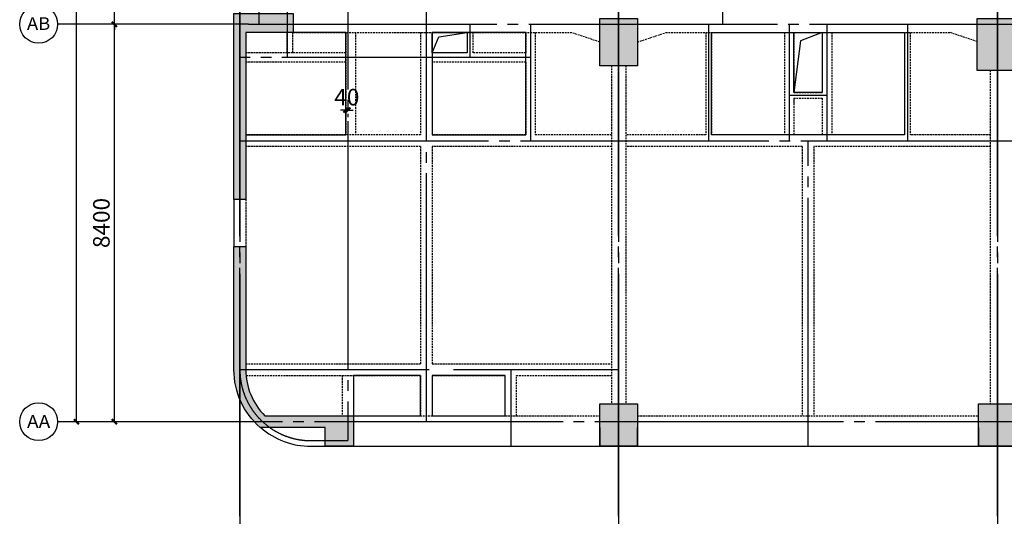
# Model space of a CAD drawing. Extents: x -90001763 to 9665196, y -83739257 to 263449.
# Drawn here: x 2102063 to 2122858, y -5337533 to -5327036 of the extents above; entities that cross this region are included whole.
import ezdxf
from ezdxf.enums import TextEntityAlignment as Align

# ---------------------------------------------------------------- set-up
doc = ezdxf.new("R2010")
doc.units = 0
doc.header["$LTSCALE"] = 150
doc.header["$PDMODE"] = 3
doc.header["$PDSIZE"] = 100
doc.linetypes.add('CENTER', pattern=[39.5, 35, -1.5, 1.5, -1.5])
doc.linetypes.add('HIDDEN', pattern=[0.375, 0.25, -0.125])
doc.layers.get('0').update_dxf_attribs({"linetype": 'CONTINUOUS'})
doc.layers.get('DEFPOINTS').update_dxf_attribs({"linetype": 'CONTINUOUS'})
for name, color, linetype in [('AXIS', 9, 'CENTER'), ('AXIS_TEXT', 3, 'CONTINUOUS'), ('BEAM_CON', 4, 'HIDDEN'), ('BEAM_SE_CON', 4, 'HIDDEN'), ('DIM', 3, 'CONTINUOUS'), ('HOUSE_COLUMN', 15, 'CONTINUOUS'), ('line', 3, 'CONTINUOUS'), ('ZHU', 6, 'CONTINUOUS'), ('高差', 150, 'CONTINUOUS')]:
    doc.layers.add(name, color=color, linetype=linetype)
doc.styles.add('_TCH_AXIS', font='COMPLEX', dxfattribs={"bigfont": 'GBCBIG'})
doc.styles.add('TSSD', font='tssdeng.shx', dxfattribs={"width": 0.7, "bigfont": 'tssdchn.shx'})
doc.dimstyles.new('100', dxfattribs={"dimtxt": 350, "dimasz": 1, "dimexe": 150, "dimexo": 200, "dimgap": 100, "dimtad": 1, "dimdec": 0, "dimzin": 0, "dimdsep": 46, "dimtxsty": 'TSSD', "dimblk": 'DIM_1', "dimcen": 0.09, "dimdle": 150, "dimclrd": 3, "dimclre": 3, "dimclrt": 2, "dimadec": 0, "dimazin": 0, "dimtfac": 1, "dimtdec": 0, "dimtix": 1, "dimtmove": 2, "dimatfit": 3, "dimldrblk": 'NONE', "dimfxl": 300, "dimtolj": 1, "dimtzin": 0, "dimarcsym": 0})

# ---------------------------------------------------------------- blocks, each defined once
blk = doc.blocks.new('DIM_1')
at = {"color": 3, "linetype": 'Continuous'}
blk.add_line((0, 0), (-116.4021498435177, 0), dxfattribs=at)
at = {"color": 3, "linetype": 'Continuous', "const_width": 45}
blk.add_lwpolyline([(-54.01650429447182, -54.01650429453002), (54.01650429447182, 54.01650429453002)], dxfattribs=at)
blk = doc.blocks.new('*D331')
at = {"layer": 'DEFPOINTS', "color": 0, "transparency": 16777216}
for p in [(2108952.566424945, -5328826.390599246), (2108992.566424945, -5328826.390599246), (2108992.566424945, -5328947.890599246)]:
    blk.add_point(p, dxfattribs=at)
at = {"layer": 'line', "color": 3, "lineweight": -2, "transparency": 16777216}
for p, q in [((2108951.566424945, -5328947.890599246), (2108950.566424945, -5328947.890599246)), ((2108952.566424945, -5328947.890599246), (2108992.566424945, -5328947.890599246)), ((2108993.566424945, -5328947.890599246), (2108994.566424945, -5328947.890599246)), ((2108952.566424945, -5329026.390599246), (2108952.566424945, -5329097.890599246)), ((2108992.566424945, -5329026.390599246), (2108992.566424945, -5329097.890599246))]:
    blk.add_line(p, q, dxfattribs=at)
blk.add_blockref('DIM_1', (2108952.566424945, -5328947.890599246), dxfattribs=at)
at = {"layer": 'line', "color": 3, "lineweight": -2, "transparency": 16777216, "rotation": 180}
blk.add_blockref('DIM_1', (2108992.566424945, -5328947.890599246), dxfattribs=at)
at = {"layer": 'line', "color": 2, "transparency": 16777216, "insert": (2108972.566424945, -5328672.890599246), "char_height": 350, "attachment_point": 5, "style": 'TSSD'}
blk.add_mtext('\\A1;40', dxfattribs=at)
blk = doc.blocks.new('_None')
blk = doc.blocks.new('*D250')
at = {"layer": 'DEFPOINTS', "color": 0, "transparency": 16777216}
for p in [(2103262.683880634, -5175533.40574123), (2105762.683880634, -5175533.40574123), (2105762.683880633, -5335533.405740999)]:
    blk.add_point(p, dxfattribs=at)
at = {"layer": 'DIM', "color": 3, "lineweight": -2, "transparency": 16777216}
for p, q in [((2105562.683880634, -5175533.40574123), (2103112.683880634, -5175533.40574123)), ((2103262.683880633, -5335532.405740999), (2103262.683880634, -5175534.40574123)), ((2105562.683880633, -5335533.405740999), (2103112.683880633, -5335533.405740999))]:
    blk.add_line(p, q, dxfattribs=at)
for p, rotation in [((2103262.683880634, -5175533.40574123), 90), ((2103262.683880633, -5335533.405740999), 270)]:
    blk.add_blockref('DIM_1', p, dxfattribs=dict(at, rotation=rotation))
at = {"layer": 'DIM', "color": 2, "transparency": 16777216, "insert": (2102987.683880634, -5255533.405741113), "char_height": 350, "attachment_point": 5, "rotation": 90, "style": 'TSSD'}
blk.add_mtext('\\A1;160000', dxfattribs=at)
blk = doc.blocks.new('*D274')
at = {"layer": 'DEFPOINTS', "color": 0, "transparency": 16777216}
for p in [(2104062.683880394, -5327133.405740999), (2106892.63674943, -5327133.405740999), (2106892.63674943, -5335533.405740999)]:
    blk.add_point(p, dxfattribs=at)
at = {"layer": 'DIM', "color": 3, "lineweight": -2, "transparency": 16777216}
for p, q in [((2106692.63674943, -5327133.405740999), (2103912.683880394, -5327133.405740999)), ((2104062.683880394, -5335532.405740999), (2104062.683880394, -5327134.405740999)), ((2106692.63674943, -5335533.405740999), (2103912.683880394, -5335533.405740999))]:
    blk.add_line(p, q, dxfattribs=at)
for p, rotation in [((2104062.683880394, -5327133.405740999), 90), ((2104062.683880394, -5335533.405740999), 270)]:
    blk.add_blockref('DIM_1', p, dxfattribs=dict(at, rotation=rotation))
at = {"layer": 'DIM', "color": 2, "transparency": 16777216, "insert": (2103787.683880395, -5331333.405740998), "char_height": 350, "attachment_point": 5, "rotation": 90, "style": 'TSSD'}
blk.add_mtext('\\A1;8400', dxfattribs=at)
blk = doc.blocks.new('*D275')
at = {"layer": 'DEFPOINTS', "color": 0, "transparency": 16777216}
for p in [(2104062.683880394, -5320533.405740998), (2106892.63674943, -5320533.405740998), (2106892.63674943, -5327133.405740999)]:
    blk.add_point(p, dxfattribs=at)
at = {"layer": 'DIM', "color": 3, "lineweight": -2, "transparency": 16777216}
for p, q in [((2106692.63674943, -5320533.405740998), (2103912.683880394, -5320533.405740998)), ((2104062.683880394, -5327132.405740999), (2104062.683880394, -5320534.405740998)), ((2106692.63674943, -5327133.405740999), (2103912.683880394, -5327133.405740999))]:
    blk.add_line(p, q, dxfattribs=at)
for p, rotation in [((2104062.683880394, -5320533.405740998), 90), ((2104062.683880394, -5327133.405740999), 270)]:
    blk.add_blockref('DIM_1', p, dxfattribs=dict(at, rotation=rotation))
at = {"layer": 'DIM', "color": 2, "transparency": 16777216, "insert": (2103787.683880395, -5323833.405740997), "char_height": 350, "attachment_point": 5, "rotation": 90, "style": 'TSSD'}
blk.add_mtext('\\A1;6600', dxfattribs=at)
blk = doc.blocks.new('*D216')
at = {"layer": 'DEFPOINTS', "color": 0, "transparency": 16777216}
for p in [(2106712.566400185, -5337533.405740999), (2114712.566400185, -5337533.405740999), (2114712.566400185, -5340033.405740999)]:
    blk.add_point(p, dxfattribs=at)
at = {"layer": 'DIM', "color": 3, "lineweight": -2, "transparency": 16777216}
for p, q in [((2106712.566400185, -5337733.405740999), (2106712.566400185, -5340183.405740999)), ((2114712.566400185, -5337733.405740999), (2114712.566400185, -5340183.405740999)), ((2106713.566400185, -5340033.405740999), (2114711.566400185, -5340033.405740999))]:
    blk.add_line(p, q, dxfattribs=at)
at = {"layer": 'DIM', "color": 3, "lineweight": -2, "transparency": 16777216, "rotation": 180}
blk.add_blockref('DIM_1', (2106712.566400185, -5340033.405740999), dxfattribs=at)
at = {"layer": 'DIM', "color": 3, "lineweight": -2, "transparency": 16777216}
blk.add_blockref('DIM_1', (2114712.566400185, -5340033.405740999), dxfattribs=at)
at = {"layer": 'DIM', "color": 2, "transparency": 16777216, "insert": (2110712.566400185, -5339758.405740999), "char_height": 350, "attachment_point": 5, "style": 'TSSD'}
blk.add_mtext('\\A1;8000', dxfattribs=at)
blk = doc.blocks.new('*D217')
at = {"layer": 'DEFPOINTS', "color": 0, "transparency": 16777216}
for p in [(2114712.566400185, -5337533.405740999), (2122712.566400185, -5337533.405740999), (2122712.566400185, -5340033.405740999)]:
    blk.add_point(p, dxfattribs=at)
at = {"layer": 'DIM', "color": 3, "lineweight": -2, "transparency": 16777216}
for p, q in [((2114712.566400185, -5337733.405740999), (2114712.566400185, -5340183.405740999)), ((2122712.566400185, -5337733.405740999), (2122712.566400185, -5340183.405740999)), ((2114713.566400185, -5340033.405740999), (2122711.566400185, -5340033.405740999))]:
    blk.add_line(p, q, dxfattribs=at)
at = {"layer": 'DIM', "color": 3, "lineweight": -2, "transparency": 16777216, "rotation": 180}
blk.add_blockref('DIM_1', (2114712.566400185, -5340033.405740999), dxfattribs=at)
at = {"layer": 'DIM', "color": 3, "lineweight": -2, "transparency": 16777216}
blk.add_blockref('DIM_1', (2122712.566400185, -5340033.405740999), dxfattribs=at)
at = {"layer": 'DIM', "color": 2, "transparency": 16777216, "insert": (2118712.566400185, -5339758.405740999), "char_height": 350, "attachment_point": 5, "style": 'TSSD'}
blk.add_mtext('\\A1;8000', dxfattribs=at)
blk = doc.blocks.new('*D218')
at = {"layer": 'DEFPOINTS', "color": 0, "transparency": 16777216}
for p in [(2122712.566400185, -5337533.405740999), (2130712.566400185, -5337533.405740999), (2130712.566400185, -5340033.405740999)]:
    blk.add_point(p, dxfattribs=at)
at = {"layer": 'DIM', "color": 3, "lineweight": -2, "transparency": 16777216}
for p, q in [((2122712.566400185, -5337733.405740999), (2122712.566400185, -5340183.405740999)), ((2130712.566400185, -5337733.405740999), (2130712.566400185, -5340183.405740999)), ((2122713.566400185, -5340033.405740999), (2130711.566400185, -5340033.405740999))]:
    blk.add_line(p, q, dxfattribs=at)
at = {"layer": 'DIM', "color": 3, "lineweight": -2, "transparency": 16777216, "rotation": 180}
blk.add_blockref('DIM_1', (2122712.566400185, -5340033.405740999), dxfattribs=at)
at = {"layer": 'DIM', "color": 3, "lineweight": -2, "transparency": 16777216}
blk.add_blockref('DIM_1', (2130712.566400185, -5340033.405740999), dxfattribs=at)
at = {"layer": 'DIM', "color": 2, "transparency": 16777216, "insert": (2126712.566400185, -5339758.405740999), "char_height": 350, "attachment_point": 5, "style": 'TSSD'}
blk.add_mtext('\\A1;8000', dxfattribs=at)
blk = doc.blocks.new('*D225')
at = {"layer": 'DEFPOINTS', "color": 0, "transparency": 16777216}
for p in [(2106712.566400185, -5337533.405740999), (2240112.566375905, -5337533.405740999), (2240112.566375905, -5340833.405740999)]:
    blk.add_point(p, dxfattribs=at)
at = {"layer": 'DIM', "color": 3, "lineweight": -2, "transparency": 16777216}
for p, q in [((2106712.566400185, -5337733.405740999), (2106712.566400185, -5340983.405740999)), ((2240112.566375905, -5337733.405740999), (2240112.566375905, -5340983.405740999)), ((2106713.566400185, -5340833.405740999), (2240111.566375905, -5340833.405740999))]:
    blk.add_line(p, q, dxfattribs=at)
at = {"layer": 'DIM', "color": 3, "lineweight": -2, "transparency": 16777216, "rotation": 180}
blk.add_blockref('DIM_1', (2106712.566400185, -5340833.405740999), dxfattribs=at)
at = {"layer": 'DIM', "color": 3, "lineweight": -2, "transparency": 16777216}
blk.add_blockref('DIM_1', (2240112.566375905, -5340833.405740999), dxfattribs=at)
at = {"layer": 'DIM', "color": 2, "transparency": 16777216, "insert": (2173412.566388045, -5340558.405740999), "char_height": 350, "attachment_point": 5, "style": 'TSSD'}
blk.add_mtext('\\A1;133400', dxfattribs=at)

msp = doc.modelspace()

# ---------------------------------------------------------------- hatches: boundary and pattern name
at = {"layer": 'HOUSE_COLUMN'}
msp.add_hatch(color=55, dxfattribs=at).paths.add_polyline_path([(2106587.566424933, -5330833.405740998), (2106837.566424933, -5330833.405740998), (2106837.566424933, -5327308.405741014), (2107837.566424958, -5327308.405741014), (2107837.566424933, -5326908.405741008), (2106587.566424933, -5326908.405741008)])
h = msp.add_hatch(color=55, dxfattribs=at)
edge = h.paths.add_edge_path()
edge.add_line((2106837.566424933, -5331833.405740998), (2106587.566424933, -5331833.405740998))
edge.add_line((2106587.566424933, -5331833.405740999), (2106587.566424933, -5334433.405740999))
edge.add_arc((2108212.566424933, -5334433.405740999), 1625.000000000003, 179.9999999999959, 228.9246511256388)
edge.add_line((2107144.85859973, -5335658.405740999), (2108512.566424945, -5335658.405740999))
edge.add_line((2108512.566424945, -5335658.405740999), (2108512.566424958, -5336053.405741001))
edge.add_line((2108512.566424958, -5336053.405741001), (2109112.566424958, -5336053.405741001))
edge.add_line((2109112.566424958, -5336053.405741001), (2109112.566424933, -5335408.405740999))
edge.add_line((2109112.566424933, -5335408.405740999), (2107243.030453451, -5335408.405740999))
edge.add_arc((2108212.566424933, -5334433.405740999), 1374.999999999969, 179.9999999999951, 225.1609972527509, ccw=False)
edge.add_line((2106837.566424933, -5334433.405740998), (2106837.566424933, -5331833.405740998))

# ---------------------------------------------------------------- linework, layer by layer
at = {"layer": 'AXIS'}
for p, q in [((2106712.566424945, -5172433.40574123), (2106712.566424945, -5338533.405740998)), ((2114712.566418746, -5172433.40574123), (2114712.566418746, -5338533.405740998)), ((2122712.566412548, -5172433.40574123), (2122712.566412548, -5338533.405740998)), ((2108992.566424945, -5175133.40574123), (2108992.566424945, -5335933.405740998)), ((2106712.566424945, -5337533.405740998), (2106712.566424945, -5310433.405740998)), ((2106712.566424945, -5337533.405740998), (2106712.566424945, -5310433.405740998)), ((2114712.566424945, -5337533.405740998), (2114712.566424945, -5310433.405740998)), ((2114712.566424945, -5337533.405740998), (2114712.566424945, -5310433.405740998)), ((2122712.566424945, -5337533.405740998), (2122712.566424945, -5310433.405740998)), ((2122712.566424945, -5337533.405740998), (2122712.566424945, -5310433.405740998)), ((2116912.566424945, -5327133.405740998), (2116912.566424945, -5312013.405741001)), ((2107712.566424945, -5312533.405740998), (2107712.566424945, -5327833.405741019)), ((2107112.566424945, -5320533.405740999), (2107112.566424945, -5327133.405740998)), ((2110652.566424947, -5335533.405740998), (2110652.566424947, -5320658.405741203)), ((2106892.63677419, -5327133.405740998), (2178789.990888436, -5327133.405740998)), ((2111572.566424945, -5327133.405740998), (2111572.566424945, -5327833.405741019)), ((2112852.566424945, -5327133.405740998), (2112852.566424945, -5329593.405740998)), ((2116612.566424945, -5327133.405740998), (2116612.566424945, -5329593.405740998)), ((2118312.566424954, -5327133.405740998), (2118312.566424954, -5329593.405740998)), ((2119112.566424942, -5327133.405740997), (2119112.566424942, -5329593.405740998)), ((2120812.566424945, -5327133.405740998), (2120812.566424945, -5329593.405740998)), ((2112852.566424945, -5327833.40574102), (2106712.566424945, -5327833.405741019)), ((2118312.566424954, -5328633.405740998), (2119112.566424942, -5328633.405740998)), ((2106712.566424945, -5329593.405740998), (2178712.566424945, -5329593.405740998)), ((2118712.566424945, -5336053.405740988), (2118712.566424945, -5329593.405740998)), ((2106712.566424945, -5334433.405740998), (2110712.566424947, -5334433.405740998)), ((2111222.970929463, -5334433.405740998), (2114712.566424945, -5334433.405740998)), ((2112432.566424941, -5334433.405740998), (2112432.566424941, -5336053.405741011)), ((2178712.566400425, -5335533.405740998), (2103912.566411411, -5335533.405740998)), ((2108212.566424945, -5335933.405740998), (2108992.566424953, -5335933.405740998))]:
    msp.add_line(p, q, dxfattribs=at)
msp.add_arc((2108212.566424945, -5334433.405740998), 1500, 180, 270, dxfattribs=at)
at = {"layer": 'BEAM_CON', "color": 55}
for p, q in [((2107837.566424958, -5327308.405741002), (2113715.562447519, -5327308.405741002)), ((2114312.56643113, -5327508.405741005), (2113715.562447519, -5327308.405741002)), ((2115112.566396988, -5327508.405713531), (2115709.570366862, -5327308.405672522)), ((2115709.570162448, -5327308.405741002), (2121715.562453717, -5327308.405741002)), ((2122287.566424929, -5327500.030583356), (2121715.562453718, -5327308.405741002)), ((2114562.566424917, -5328008.405741009), (2114562.566424918, -5335153.405740984)), ((2114862.566424917, -5328008.405741009), (2114862.566424917, -5335153.405740984)), ((2122562.566424945, -5328108.405741009), (2122562.566424945, -5335153.405740984)), ((2106837.566424933, -5330833.405740998), (2106837.566424933, -5331833.405740998)), ((2109112.566424933, -5335408.405740998), (2114312.566424964, -5335408.405740998)), ((2115112.566431158, -5335408.405740997), (2122312.566424969, -5335408.405740999))]:
    msp.add_line(p, q, dxfattribs=at)
at = {"layer": 'BEAM_CON', "color": 55, "linetype": 'Continuous'}
for p, q in [((2106587.566424933, -5330833.405740998), (2106587.566424933, -5331833.405740998)), ((2108212.566424945, -5336053.405740998), (2109112.566424952, -5336053.405740998)), ((2109112.566424927, -5336053.405741001), (2114312.566424937, -5336053.405741001)), ((2115112.566431134, -5336053.405741), (2122312.566424941, -5336053.405741002))]:
    msp.add_line(p, q, dxfattribs=at)
for points in [[(2114312.566424935, -5335658.405740986), (2114312.566424935, -5336053.405741001), (2115112.566424939, -5336053.40574099), (2115112.566424939, -5335658.405740986)], [(2122312.566431134, -5335658.405740986), (2122312.566431134, -5336053.405741001), (2123112.566431138, -5336053.40574099), (2123112.566431138, -5335658.405740986)]]:
    msp.add_lwpolyline(points, dxfattribs=at)
msp.add_arc((2108212.566424945, -5334433.405740999), 1619.999999999767, 229.1279556950063, 270, dxfattribs=at)
at = {"layer": 'BEAM_SE_CON', "color": 55}
for p, q in [((2107712.566424942, -5327733.405741017), (2107712.566424935, -5327308.405741014)), ((2107832.566424945, -5327733.405741019), (2107832.566424937, -5327308.405741014)), ((2108952.566424946, -5327308.405741002), (2108952.566424946, -5329468.405740998)), ((2109152.566424945, -5327308.405741002), (2109152.566424945, -5329468.405740999)), ((2110527.566424947, -5327308.405741002), (2110527.566424947, -5329468.405740998)), ((2110777.566424947, -5327308.405741002), (2110777.566424947, -5329468.405740998)), ((2111512.566424941, -5327308.405741002), (2111512.566424948, -5327733.405741019)), ((2111632.566424948, -5327308.405741002), (2111632.566424948, -5327733.405741019)), ((2112752.566424946, -5327308.405741002), (2112752.566424946, -5327733.405741019)), ((2112952.566424945, -5327308.405741002), (2112952.566424945, -5329468.405740999)), ((2116552.566424946, -5327308.405741002), (2116552.566424946, -5329468.405740999)), ((2116672.566424945, -5327308.405741002), (2116672.566424945, -5329468.405740999)), ((2118212.566424955, -5327308.405741002), (2118212.566424955, -5329468.405740999)), ((2118412.566424954, -5327308.405741002), (2118412.566424954, -5328573.405740998)), ((2119012.566424943, -5327308.405741001), (2119012.566424943, -5328573.405740999)), ((2119212.566424942, -5327308.405741002), (2119212.566424942, -5329468.405740999)), ((2120752.566424946, -5327308.405741002), (2120752.566424946, -5329468.405740999)), ((2120872.566424945, -5327308.405741002), (2120872.566424945, -5329468.405740999)), ((2108952.566424946, -5327733.405741019), (2106837.566424945, -5327733.405741019)), ((2111512.566424948, -5327733.405741019), (2110777.566424947, -5327733.405741019)), ((2112752.566424946, -5327733.405741019), (2111632.566424948, -5327733.405741019)), ((2108952.566424946, -5327933.405741019), (2106837.566424945, -5327933.405741019)), ((2112752.566424946, -5327933.405741019), (2110777.566424947, -5327933.405741019)), ((2112752.566424946, -5327933.405741019), (2112752.566424946, -5329468.405740999)), ((2118412.566424954, -5328573.405740998), (2119012.566424943, -5328573.405740998)), ((2118412.566424954, -5328693.405740998), (2118412.566424954, -5329468.405740999)), ((2118412.566424954, -5328693.405740998), (2119012.566424943, -5328693.405740998)), ((2119012.566424943, -5328693.405740998), (2119012.566424943, -5329468.405740998)), ((2110527.566424947, -5329468.405740999), (2106837.566424933, -5329468.405740999)), ((2112752.566424946, -5329468.405740999), (2110777.566424947, -5329468.405740999)), ((2114562.566424917, -5329468.405740999), (2112952.566424945, -5329468.405740999)), ((2116552.566424946, -5329468.405740998), (2114862.566424945, -5329468.405740999)), ((2118212.566424955, -5329468.405740999), (2116672.566424945, -5329468.405740998)), ((2119012.566424943, -5329468.405740999), (2118412.566424954, -5329468.405740999)), ((2120752.566424946, -5329468.405740999), (2119212.566424942, -5329468.405740999)), ((2122562.566424945, -5329468.405740999), (2120872.566424945, -5329468.405740999)), ((2110527.566424947, -5329718.405740999), (2106837.566424933, -5329718.405740999)), ((2110527.566424947, -5329718.405740998), (2110527.566424947, -5334308.405740998)), ((2114562.566424917, -5329718.405740999), (2110777.566424947, -5329718.405740999)), ((2110777.566424947, -5329718.405740999), (2110777.566424947, -5334308.405740998)), ((2118587.566424945, -5329718.405740998), (2114862.566424945, -5329718.405740999)), ((2118587.566424945, -5329718.405740999), (2118587.566424945, -5335408.405740999)), ((2122562.566424945, -5329718.405740999), (2118837.566424945, -5329718.405740998)), ((2118837.566424945, -5329718.405740999), (2118837.566424945, -5335408.405740999)), ((2106837.566424933, -5334308.405740998), (2110527.566424947, -5334308.405740998)), ((2110777.566424947, -5334308.405740998), (2114562.566424918, -5334308.405740998)), ((2106843.26003117, -5334558.405740999), (2110527.566424947, -5334558.405740998)), ((2108872.566424953, -5334558.405740998), (2108872.566424953, -5335408.405740998)), ((2109112.566424953, -5334558.405740998), (2109112.566424953, -5335408.405740998)), ((2110527.566424947, -5334558.405740998), (2110527.566424947, -5335408.405740999)), ((2110777.566424947, -5334558.405740998), (2112312.566424938, -5334558.405740998)), ((2110777.566424947, -5334558.405740998), (2110777.566424947, -5335408.405740999)), ((2112312.566424938, -5335408.405740998), (2112312.566424938, -5334558.405740998)), ((2112552.566424938, -5334558.405740998), (2114562.566424918, -5334558.405740998)), ((2112552.566424938, -5335408.405740998), (2112552.566424938, -5334558.405740998))]:
    msp.add_line(p, q, dxfattribs=at)
at = {"layer": 'DIM'}
for p, q in [((2106892.63674943, -5327133.405740999), (2102862.63674943, -5327133.405740999)), ((2106892.63677395, -5327133.405740999), (2102892.63677395, -5327133.405740999)), ((2106892.63674943, -5335533.405740999), (2102862.63674943, -5335533.405740999)), ((2106892.63677395, -5335533.405740999), (2102892.63677395, -5335533.405740999)), ((2106712.566400185, -5337533.405740999), (2106712.566400185, -5341233.405740999)), ((2114712.566400185, -5337533.405740999), (2114712.566400185, -5341233.405740999)), ((2122712.566400185, -5337533.405740999), (2122712.566400185, -5341233.405740999))]:
    msp.add_line(p, q, dxfattribs=at)
for centre in [(2102462.63674943, -5327133.405740999), (2102462.63674943, -5335533.405740999)]:
    msp.add_circle(centre, 400, dxfattribs=at)
at = {"layer": 'HOUSE_COLUMN', "color": 55}
for points in [[(2114312.566431148, -5327008.405740999), (2115112.566431141, -5327008.405741027), (2114312.566431113, -5328008.405741009), (2115112.566431113, -5328008.405741009)], [(2122287.566424949, -5327008.405740999), (2123137.566424943, -5327008.405741027), (2122287.566424914, -5328108.405741009), (2123137.566424914, -5328108.405741009)], [(2114312.566431168, -5335153.405740981), (2115112.566431166, -5335153.405741008), (2114312.566431134, -5336053.405740991), (2115112.566431138, -5336053.40574099)], [(2122312.56642497, -5335153.405740981), (2123112.566424967, -5335153.405741008), (2122312.566424935, -5336053.405740991), (2123112.566424939, -5336053.40574099)]]:
    msp.add_solid(points, dxfattribs=at)
at = {"layer": 'line', "color": 55}
for points in [[(2106837.566424933, -5329468.405740999), (2108952.566424946, -5329468.405740999), (2108952.566424946, -5327308.405741002), (2106837.566424933, -5327308.405741002)], [(2110777.566424947, -5327733.405741019), (2110777.566424947, -5327308.405741002), (2111512.566424939, -5327308.405741002), (2111512.566424945, -5327733.405741019), (2110777.566424947, -5327733.405741019)], [(2110777.566424947, -5329468.405740998), (2112752.566424946, -5329468.405740998), (2112752.566424946, -5327308.405741002), (2110777.566424947, -5327308.405741002)], [(2116672.566424945, -5327308.405741002), (2120752.566424946, -5327308.405741002), (2120752.566424946, -5329468.405740999), (2116672.566424945, -5329468.405740999)], [(2118412.566424954, -5327308.405741002), (2119012.566424945, -5327308.405741002), (2119012.566424945, -5328573.405741015), (2118412.566424954, -5328573.405741015)], [(2109112.566424953, -5335408.405740999), (2110527.566424947, -5335408.405740999), (2110527.566424947, -5334558.405740998), (2109112.566424953, -5334558.405740998)], [(2110777.566424947, -5335408.405740999), (2112312.566424938, -5335408.405740999), (2112312.566424938, -5334558.405740998), (2110777.566424947, -5334558.405740998)]]:
    msp.add_lwpolyline(points, close=True, dxfattribs=at)
for points in [[(2110777.566424947, -5327733.405741019), (2110917.034650951, -5327400.611017634), (2111512.566424941, -5327308.405741002)], [(2119012.566424943, -5327308.405741001), (2118552.679992328, -5327479.632359644), (2118412.566424944, -5328573.405741133)]]:
    msp.add_lwpolyline(points, dxfattribs=at)
at = {"layer": 'ZHU', "color": 55}
msp.add_lwpolyline([(2106587.566424954, -5327308.405741014), (2106587.566424933, -5326908.405741008), (2107837.566424933, -5326908.405741008), (2107837.566424958, -5327308.405741014), (2106837.566424933, -5327308.405741014), (2106837.566424933, -5330833.405740998), (2106587.566424933, -5330833.405740998), (2106587.566424933, -5326908.405741008)], dxfattribs=at)
for points in [[(2114312.566431148, -5327008.405741002), (2115112.566431141, -5327008.405741002), (2115112.566431113, -5328008.40574101), (2114312.566431113, -5328008.40574101)], [(2122287.566424949, -5327008.405741002), (2123137.566424943, -5327008.405741002), (2123137.566424914, -5328108.40574101), (2122287.566424914, -5328108.40574101)], [(2114312.566431168, -5335153.405740985), (2115112.566431166, -5335153.405740984), (2115112.566431138, -5336053.40574099), (2114312.566431134, -5336053.405740991)], [(2122312.56642497, -5335153.405740985), (2123112.566424967, -5335153.405740984), (2123112.566424939, -5336053.40574099), (2122312.566424935, -5336053.405740991)]]:
    msp.add_lwpolyline(points, close=True, dxfattribs=at)
msp.add_lwpolyline([(2106837.566424933, -5334433.405740998, 0.199642747129534), (2107243.03045345, -5335408.405740999), (2109112.566424933, -5335408.405740999), (2109112.566424958, -5336053.405741001), (2108512.566424958, -5336053.405741001), (2108512.566424945, -5335658.405740999), (2107144.85859973, -5335658.405740999, -0.2167770377899606), (2106587.566424933, -5334433.405740998), (2106587.566424933, -5331833.405740998), (2106837.566424933, -5331833.405740998), (2106837.566424933, -5334433.405740998)], format="xyb", dxfattribs=at)
at = {"layer": '高差', "color": 55}
for p, q in [((2118412.566424954, -5328003.700113542), (2118412.566424954, -5328573.405740998)), ((2118412.566424954, -5328693.405740998), (2118412.566424954, -5328803.700113542))]:
    msp.add_line(p, q, dxfattribs=at)

# ---------------------------------------------------------------- texts
at = {"layer": 'AXIS_TEXT', "style": '_TCH_AXIS'}
for s, height, width, p, p2 in [('AB', 265.4959008996096, 1.026315789473792, (2102216.122487152, -5327251.063198425), (2102709.186303108, -5327251.063198425)), ('AA', 270.8642225464687, 0.9743589743594405, (2102217.586765207, -5335665.080692582), (2102707.722025053, -5335665.080692582))]:
    msp.add_text(s, height=height, dxfattribs=dict(at, width=width)).set_placement(p, p2, align=Align.FIT)

# ---------------------------------------------------------------- dimensions: what is measured, and where the dimension line sits
at = {"layer": 'DIM'}
for p1, p2, distance, picture, middle in [((2105762.683880633, -5335533.405740999), (2105762.683880634, -5175533.40574123), 2500, '*D250', (2102987.683880634, -5255533.405741113)), ((2106892.63674943, -5327133.405740999), (2106892.63674943, -5320533.405740998), 2829.9528690362345, '*D275', (2103787.683880395, -5323833.405740997)), ((2106892.63674943, -5335533.405740999), (2106892.63674943, -5327133.405740999), 2829.952869036235, '*D274', (2103787.683880395, -5331333.405740998)), ((2106712.566400185, -5337533.405740999), (2114712.566400185, -5337533.405740999), -2500, '*D216', (2110712.566400185, -5339758.405740999)), ((2106712.566400185, -5337533.405740999), (2240112.566375905, -5337533.405740999), -3300, '*D225', (2173412.566388045, -5340558.405740999)), ((2114712.566400185, -5337533.405740999), (2122712.566400185, -5337533.405740999), -2500, '*D217', (2118712.566400185, -5339758.405740999)), ((2122712.566400185, -5337533.405740999), (2130712.566400185, -5337533.405740999), -2500, '*D218', (2126712.566400185, -5339758.405740999))]:
    dim = msp.add_aligned_dim(p1=p1, p2=p2, distance=distance, dimstyle='100', dxfattribs=at)
    dim.commit()
    dim.dimension.update_dxf_attribs({"geometry": picture, "text_midpoint": middle})
at = {"layer": 'line', "color": 55}
dim = msp.add_aligned_dim(p1=(2108952.566424945, -5328826.390599246), p2=(2108992.566424945, -5328826.390599246), distance=-121.5, dimstyle='100', dxfattribs=at)
dim.commit()
dim.dimension.update_dxf_attribs({"geometry": '*D331', "text_midpoint": (2108972.566424945, -5328672.890599246)})

doc.saveas('drawing.dxf')
